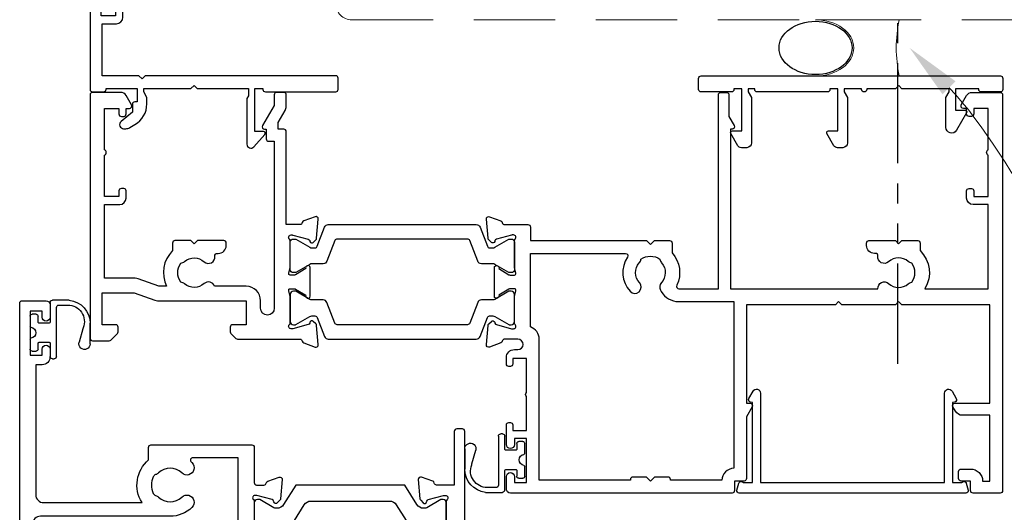
# Model space of a CAD drawing. Units: millimetres. Extents: x 0 to 1863, y -1007 to 568.
# Drawn here: x 1268 to 1391, y 192 to 254 of the extents above; entities that cross this region are included whole.
import ezdxf
from ezdxf import colors
from ezdxf.entities.mleader import LeaderData, LeaderLine
from ezdxf.math import Vec2, Vec3

# ---------------------------------------------------------------- set-up
doc = ezdxf.new("R2010")
doc.units = ezdxf.units.MM
doc.header["$MEASUREMENT"] = 0
doc.linetypes.add('DASHED', pattern=[19.049999999999997, 12.7, -6.35])
doc.linetypes.add('PHANTOM2', pattern=[1.25, 0.625, -0.125, 0.125, -0.125, 0.125, -0.125])
for name, color, linetype in [('26370$0$APL Joinery', 2, 'Continuous'), ('27705$0$APL Joinery', 2, 'Continuous'), ('27715$0$APL Joinery', 2, 'Continuous'), ('27725$0$APL Joinery', 2, 'Continuous'), ('28050$0$APL Joinery', 2, 'Continuous'), ('APL Joinery', 2, 'Continuous'), ('APL Notes', 7, 'Continuous')]:
    doc.layers.add(name, color=color, linetype=linetype)
doc.styles.add('General notes', font='arial.ttf', dxfattribs={"height": 3.5})

# ---------------------------------------------------------------- blocks, each defined once
blk = doc.blocks.new('sealant')
at = {"layer": 'APL Joinery', "color": 9, "lineweight": 20}
blk.add_lwpolyline([(-10.45984990004368, -7), (0, -7, -0.1068061593530725), (0, 0), (-10.45984990004368, 0)], format="xyb", dxfattribs=at)
at = {"layer": 'APL Joinery', "color": 9, "lineweight": 20, "extrusion": (0, 0, -1)}
blk.add_ellipse((-10.45984990004368, -3.5), major_axis=(4.773875349063309, 6.177307532319916e-14), ratio=0.7331569729165103, start_param=-1.570796326794887, end_param=1.570796326794906, dxfattribs=at)
at = {"layer": 'APL Joinery', "color": 7, "lineweight": 25}
blk.add_ellipse((-10.45984990004368, -3.500000000000199), major_axis=(-4.563137715513591, 3.552713678800501e-14), ratio=0.7286652753643074, dxfattribs=at)
blk = doc.blocks.new('27725')
at = {"layer": '27725$0$APL Joinery', "ltscale": 0.2}
blk.add_lwpolyline([(-16.52535243619452, 2.156891169187556, 1), (-17.50451651732539, 3.293217575749704, -0.3759457950179356), (-19.51373930141956, 3.309203321910072, 0.1991497413571921), (-20.02044749308363, 3.485030930179246, -0.2901572235422563), (-20.02044749308363, 5.411934581304276, 0.1991497413574971), (-19.51373930142319, 5.587762189575269, -0.3759457950184088), (-17.50451651732539, 5.603747935742913, 1), (-16.52535243619815, 6.740074342299604, 0.3225105723115462), (-20.04661654116018, 7.048213948382081, -0.5817160700874892), (-20.49999999981112, 7.306038529480329), (-20.49999999980384, 7.648482755742489, 0.4142135623768238), (-20.79999999980675, 7.948482755741761), (-21.69999999980093, 7.948482755741761, 0.4142135623729616), (-21.99999999980384, 7.648482755742489), (-21.99999999980384, -1.051517244258239, 0.414213562373095), (-20.99999999980384, -2.051517244258239), (-0.2999999999049763, -2.051517244260058, 0.4142135623676339), (-3.929301328753354e-12, -1.751517244258967), (-3.929301328753354e-12, -0.3515172442575114, 0.4142135624174486), (-0.299999999959546, -0.05151724425642001), (-0.4000000001472657, -0.05151724425460102), (-0.4000000001472657, 3.848482755655905), (1.250000000047002, 3.848482755655905), (1.25000000005064, 3.548482755713021, 0.414213562373095), (1.550000000046275, 3.248482755713749), (2.524286761039257, 3.248482755713749), (3.716977778428991, 1.827088950884981, 0.7002075382095326), (4.59999999998734, 2.148482755727937), (4.59999999998734, 2.414508159513471, 0.1316524975874788), (4.466025403773237, 2.914508159513471), (4.100000000027357, 3.548482755658451, 0.2679491924310637), (1.50192378867694, 5.048482755656632), (0.6928203232234225, 5.048482755656632), (1.961595330612909e-10, 4.648482755656996), (-0.4000000001472657, 4.648482755656996), (-0.4000000001472657, 10.54848275569847), (-0.8000000001487209, 10.94848275571448), (-0.4000000001472657, 11.34848275571593), (-0.4000000001472657, 17.74848275571556), (0.5000000001925216, 17.74848275571556), (0.846410161706153, 17.54848275571484), (6.534628545195737, 17.54848275573121, 0.6890159648340966), (6.86744013583273, 18.42162675626704), (5.33309333174082, 19.79012899596554, 0.647734877512625), (4.95000000004773, 19.61848275572), (4.95000000004773, 18.54848275571484), (-0.4000000001472657, 18.54848275571484), (-0.4000000001472657, 19.54848275571484), (-0.2999999998067508, 19.54848275571484, 0.414213562373095), (1.961595330612909e-10, 19.84848275571411), (1.961595330612909e-10, 28.64848275571521, 0.414213562373095), (-0.2999999998067508, 28.94848275571448), (-1.699999999808206, 28.9484827557163, 0.4142135623734962), (-1.99999999980384, 28.64848275571521), (-1.99999999980384, 4.848482755743216), (-1.599999999802385, 4.448482755741761), (-1.99999999980384, 4.048482755725754), (-1.99999999980384, -0.551517244258239), (-8.49999999980384, -0.551517244258239), (-8.49999999980384, 1.248482755741033, 0.414213562373095), (-9.29999999980675, 2.048482755743944), (-10.19999999980093, 2.048482755743944, 0.4142135623732277), (-10.49999999978929, 1.748482755741033), (-10.49999999980384, 1.448482755741761, 0.4142135623693658), (-10.19999999980093, 1.148482755735213), (-9.49999999980384, 1.148482755742489), (-9.49999999980384, -0.6515172442567838), (-14.65358983828657, -0.6515172442567838, 0.5773502691887187), (-15.34641016131747, -0.6515172442567838), (-20.49999999980384, -0.6515172442567838), (-20.49999802299164, 1.590917962504218, -0.5817193191111658), (-20.04661492587213, 1.848746092381671, 0.0960677321712563), (-18.96274037477298, 1.459085434314229, 0.6712245037756713), (-18.03725962483106, 1.459085434314229, 0.1403274145951409)], format="xyb", close=True, dxfattribs=at)
blk = doc.blocks.new('9210121c')
at = {"layer": 'APL Joinery', "color": 252, "linetype": 'Continuous'}
for p, q in [((-2.299999999995627, -1.249999999999716), (-2.299999999995627, -0.7499999999997726)), ((-2.049999999995627, -0.4999999999997158), (-0.8154753215074281, -0.4999999999997158)), ((0.8154753215147181, -0.4999999999997158), (2.050000000002917, -0.4999999999997158)), ((2.300000000002917, -0.7499999999997158), (2.300000000002917, -1.249999999999659)), ((-1.324999999997083, -1.499999999999716), (-2.049999999995627, -1.499999999999716)), ((-1.199999999997083, -2.150000000000261), (-1.199999999997054, -1.624999999999716)), ((-1.199999999997083, -2.874999999999943), (-1.199999999997083, -2.150000000000261)), ((1.200000000004373, -1.624999999999716), (1.200000000004373, -2.150000000000261)), ((1.200000000004373, -2.150000000000261), (1.200000000004344, -2.874999999999716)), ((2.050000000002917, -1.499999999999716), (1.325000000004373, -1.499999999999744)), ((-4.050000000002832, -5.400000000000261), (-4.050000000002903, -3.30005981167937)), ((-3.750000000007269, -3.000000000004263), (-3.700000000007357, -3.000000000501473)), ((-3.700000000007357, -3.000000000501473), (-1.324999999996798, -2.999999999999929)), ((1.325000000004373, -2.999999999999716), (2.94999999998982, -2.999999999999716)), ((3.249999999992745, -3.299999999999898), (3.249999999992731, -3.499999999997669)), ((-3.450000000004358, -4.099999999999739), (-3.450000000004337, -5.200000000005218)), ((2.949999999989821, -3.799999999999727), (-3.150000000004304, -3.799999999999699)), ((-0.6182902731613811, -7.136554255029996), (-0.4934816116803469, -7.101565221025401)), ((-0.4934816116803469, -7.101565221025401), (1.195768083362945, -6.627998608574584)), ((1.384571995730658, -8.0020136273567), (-1.171448796864861, -8.001464443062826))]:
    blk.add_line(p, q, dxfattribs=at)
for centre, radius, start, end in [((-2.049999999995549, -0.7499999999997939), 0.2500000000000782, 90.00000000001789, 179.9999999999951), ((-0.8154753215096909, -0.6249999999977868), 0.124999999998071, 8.714742017639344, 89.99999999896278), ((1.683056319459361e-12, -0.4999999999996593), 0.6999999999980567, 188.7147420186865, 351.2852579813655), ((0.8154753215146932, -0.6249999999996928), 0.124999999999977, 89.99999999998855, 171.2852579813199), ((2.050000000002868, -0.7499999999997655), 0.2500000000000497, 1.139910797836298e-11, 89.9999999999886), ((-2.049999999995578, -1.249999999999666), 0.2500000000000497, 180.0000000000114, 269.9999999999886), ((-1.324999999997054, -1.624999999999716), 0.125, 0, 90.00000000001303), ((1.325000000004344, -1.624999999999716), 0.1249999999999716, 89.99999999998697, 180), ((2.050000000002839, -1.249999999999638), 0.2500000000000782, 270.0000000000179, 359.9999999999951), ((-3.750000002990339, -3.300000002978628), 0.3000000029743654, 89.99999943027555, 180.011422620398), ((-1.324999999997097, -2.874999999999915), 0.1250000000000142, 270.0000000001368, 359.999999999987), ((1.325000000004344, -2.874999999999716), 0.125, 180, 270.000000000013), ((2.949999999990688, -3.300000000001774), 0.3000000000020577, 3.582576793175932e-10, 90.00000000016566), ((2.949999999989743, -3.499999999996739), 0.3000000000029885, 270.0000000000149, 359.9999999998223), ((-3.150000000004347, -4.09999999999971), 0.3000000000000114, 89.99999999999186, 180.0000000000054), ((-1.168566492210311, -5.104967425612379), 2.896498451541008, 185.8461930257036, 269.9429849792795), ((-1.380926313466131, -5.213113547474827), 2.069115242187356, 179.6368709005849, 291.6281148361276), ((1.384722397088076, -7.30201364351423), 0.7000000000000202, 269.987689481315, 105.6603831759819)]:
    blk.add_arc(centre, radius, start, end, dxfattribs=at)
blk = doc.blocks.new('26370$0$19832')
at = {"layer": '26370$0$APL Joinery'}
for points in [[(-29.20000000004621, 27.22899385408027, -0.6885002580568933), (-28.99999999996908, 27.75260065178963), (-28.83949574924009, 27.75260065177508, -0.06554346281372755), (-28.76185003571845, 27.74237839966599), (-26.84814400094001, 27.2296024130942, -0.2679491924306078), (-26.67136730564926, 27.05282571779617), (-26.64148145657782, 26.94129021062918, 0.5773502692089411), (-26.22322330470888, 26.82921827660402), (-25.896485807496, 27.15595577382419, 0.1763269807074501), (-25.80975943242629, 27.3419410853553), (-25.60114159056502, 29.72645392896311, 0.5486187866162123), (-26.0026060429791, 30.03450843802648), (-27.40260604298783, 29.52495011005021, 0.265513806337946), (-27.59495634117593, 29.29782148780441, -0.3613975351275367), (-27.88991268233622, 29.05260065177799), (-35.675735931296, 29.05260065177799, 0.1989123673802174), (-35.88786796565364, 28.96473268613272), (-36.51213203435873, 28.34046861742036, 0.1989123673794266), (-36.600000000004, 28.12833658306272), (-36.60000000001128, 27.55260065177799, 0.414213562373095), (-36.30000000000837, 27.25260065177508), (-31.10000000001128, 27.25260065176781), (-31.10000000000036, 24.25260065178236), (-38.80000000000109, 24.25260065177508, 0.4142135623704312), (-39.10000000000036, 23.95260065177945), (-39.10000000000036, 23.25260065178236), (-52.40000000000327, 23.25260065178236), (-52.40000000000327, 27.25260065177508), (-50.89999999999964, 27.25260065177508, 0.4142135623801987), (-50.600000000004, 27.55260065177799), (-50.60000000001128, 28.12833658306272, 0.1989123673768156), (-50.68786796564927, 28.34046861742036), (-51.51213203435873, 29.16473268612981, 0.1989123673796557), (-51.72426406871637, 29.25260065177508), (-53.600000000004, 29.25260065176053, 0.4142135623837503), (-53.89999999999964, 28.95260065177217), (-53.90000000000691, -51.44739934820745, 0.414213562373095), (-53.600000000004, -51.74739934821037), (-50.600000000004, -51.74739934821037, 0.414213562373095), (-50.100000000004, -51.24739934821037), (-50.100000000004, -49.69739934820745, 0.9999999999999999), (-51.100000000004, -49.69739934820745), (-51.100000000004, -50.44739934820745), (-52.600000000004, -50.44739934820745), (-52.600000000004, -44.94739934820745), (-51.100000000004, -44.94739934820745), (-51.100000000004, -45.69739934820745, 0.9999999999999999), (-50.100000000004, -45.69739934820745), (-50.100000000004, -44.74739934821037, 0.4142135623738068), (-51.10000000000764, -43.74739934821037), (-51.90000000258624, -43.7473993482094), (-51.90000000258624, -27.54739934821, -0.414213562373095), (-50.90000000258624, -26.54739934821), (-38.61887766198155, -26.54739934820999, 0.3710354628684047), (-37.80000000000347, -31.89898625008224), (-37.80000000000348, -33.44739934820674, 0.4142135623730811), (-37.50000000000347, -33.74739934820674), (-24.89999999988764, -33.74739934820673, 0.4142135623730916), (-24.59999999988764, -33.44739934820672), (-24.59999999988764, -29.04743462129219, -0.4142480002743332), (-24.30000000196196, -28.74739934821582), (-23.38991268231439, -28.74739934821036, -0.3613975351200009), (-23.09495634115046, -28.99262018422951, 0.2655138063298638), (-22.90260604297328, -29.21974880649714), (-21.50260604296455, -29.72930713445886, 0.5486187866138129), (-21.10114159055411, -29.42125262539548), (-21.30975943240446, -27.03673978178767, 0.1763269807098389), (-21.39648580748144, -26.85075447025656), (-21.72322330469433, -26.52401697304367, 0.5773502691847289), (-22.14148145656691, -26.63608890706155), (-22.17136730564198, -26.74762441422854, -0.2679491924265673), (-22.34814400092546, -26.92440110951929), (-24.2618500357039, -27.43717709609837, -0.06554346281372846), (-24.33949574922553, -27.44739934820745), (-24.49999999995453, -27.44739934822201, -0.6885002580572371), (-24.70000000002437, -26.92379255050537, 0.2134217652442861), (-24.59999999998945, -26.70018575287168), (-24.59999999998945, -23.48550434437993, 0.0632542239307712), (-24.60952624901802, -23.41050434437557), (-24.79364916731538, -22.69739934823656, -0.490314394828763), (-24.59999999998945, -22.44739934823292), (-24.08432619691848, -22.44739934823656, -0.1378721067455796), (-23.9280233073714, -22.49133410905552), (-22.66902809212297, -23.25982807059836, 0.3611145255661737), (-22.56560748768061, -23.56208040447154), (-22.4802524079405, -23.61418136764177, 0.5855240683237362), (-22.09999999998945, -23.40079366833152), (-22.09999999998945, -21.82518525970363, 0.1132370114191652), (-22.19999999992074, -21.38929536549229), (-22.19999999993216, 17.37980844559702, 0.1989123673794262), (-22.49289321874519, 18.08691522678285), (-26.60000000000671, 22.19402200804929), (-26.59999999999672, 23.70599497189914, 0.5855240683269647), (-26.98025240796233, 23.91938267121668), (-27.06560748769516, 23.86728170803917, 0.361114525566177), (-27.16902809213752, 23.56502937416599), (-28.42802330738596, 22.79653541262314, -0.1378721067473904), (-28.58432619693303, 22.75260065180419), (-29.100000000004, 22.75260065181874, -0.4903143948080069), (-29.29364916731538, 23.00260065180419), (-29.10952624903257, 23.71570564795047, 0.06325422393010574), (-29.100000000004, 23.79070564794756), (-29.09999999998945, 27.00538705644658, 0.2134217652473997)], [(-36.5644978343113, -30.25247279935138, 0.1147835068334122), (-36.91364570681767, -30.04167657349172, -0.2021099183140255), (-37.20728537750952, -29.78751873451256, -0.2333262151505211), (-37.20738969752497, -27.70749134133439, -0.2021099183133513), (-36.9137755219614, -27.45330404969718, 0.1147835068328121), (-36.56464879541605, -27.24247280313649, -0.4062616689870906), (-33.63550216569425, -27.24232589708117, 1.000000000000729), (-32.38021830770927, -25.9522629389612, 0.1953638805750641), (-35.10000000000245, -24.84739934820644), (-51.30000000251042, -24.84739934820994, -0.4142135620703153), (-52.30000000251063, -23.84739934924391), (-52.3000000495561, 21.65260065178236), (-39.79574275275853, 21.65260065178236, -0.5018631364238759), (-38.8374279052578, 20.36688636607064, 0.2717817017674814), (-37.8951364092508, 16.53281895949907, 1.000000000000726), (-36.60507345113083, 17.78810281748403, -0.4062616689870885), (-36.60492654507553, 20.71724944720584, 0.1147835068328103), (-36.39409529851483, 21.06637617375119, -0.2021099183133535), (-36.13990800687761, 21.35999034931476, -0.2333262151505226), (-34.05988061369945, 21.3598860292993, -0.2021099183140264), (-33.80572277472029, 21.06624635860747, 0.1147835068334112), (-33.59492654886063, 20.71709848610109, -0.4062616689872671), (-33.59507345491593, 17.78795185637566, 1.000000000000045), (-32.30513641627195, 16.53253860315156, 0.2220591726657539), (-31.22035717003277, 19.65055983556609, -0.4444796942742011), (-30.22557695720526, 20.75260065191928), (-27.83553390598718, 20.75260065187695, -0.1989123673750973), (-27.12842712481688, 20.45970743306179), (-24.09289321874348, 17.42417352698476, -0.1989123673797268), (-23.79999999993197, 16.71706674579991), (-23.79999999992106, -20.44739934823656), (-25.5999999999749, -20.4473993482402, 0.4142135623640379), (-26.5999999999749, -21.44739934820745), (-26.60000000000373, -32.14739934820673), (-32.26627453691609, -32.14739934820673, -0.6845182626176545), (-32.46868349856421, -31.62597077677899, 0.007820669407309666), (-32.37993795136178, -31.54226293194007, 1.000000000000035), (-33.63535120458587, -30.25232589329608, -0.4062616689872667)]]:
    blk.add_lwpolyline(points, format="xyb", close=True, dxfattribs=at)
blk = doc.blocks.new('26370$0$19833')
at = {"layer": '26370$0$APL Joinery'}
blk.add_lwpolyline([(18.59999999992245, 25.71073843177038, -0.585524068333474), (18.9802524078735, 25.92412613108792), (19.06560748759906, 25.87202516791041, -0.3611145255661771), (19.16902809204142, 25.56977283403722), (20.42802330729713, 24.80127887249438, 0.1378721067453194), (20.58432619685148, 24.75734411167542), (21.09999999991517, 24.75734411167542, 0.4903143948302163), (21.29364916723383, 25.00734411167542), (21.10952624895102, 25.72044910782171, -0.06325422393009436), (21.09999999991517, 25.7954491078188), (21.09999999991517, 29.01013051639057, -0.2134217652385124), (21.1999999999501, 29.23373731402427, 0.6885002580535254), (20.99999999988025, 29.75734411173363), (20.83949574915126, 29.75734411171908, 0.06554346281441334), (20.76185003562962, 29.74712185960999), (18.84814400085846, 29.23434587303819, 0.2679491924250387), (18.67136730556043, 29.05756917774016), (18.64148145648899, 28.94603367057317, -0.5773502692089436), (18.22322330462005, 28.83396173654802), (17.89648580739989, 29.16069923376818, -0.176326980707446), (17.80975943233019, 29.3466845452993), (17.60114159047619, 31.73119738890711, -0.548618786617519), (18.00260604289027, 32.03925189797047), (19.402606042899, 31.52969357000876, -0.2655138063317515), (19.59495634107255, 31.30256494774841, 0.3613975351220408), (19.88991268224011, 31.05734411171471), (22.399999999929, 31.05734411173563), (22.399999999929, 42.25734411171999), (20.89999999992172, 42.25734411171999, -0.414213562373095), (20.09999999992245, 43.05734411172017), (20.09999999992245, 44.20734411171981, -0.9999999999999999), (21.09999999992245, 44.20734411171981), (21.09999999992245, 43.45734411171981), (22.59999999992245, 43.45734411171981), (22.59999999992245, 48.95734411171981), (21.09999999992245, 48.95734411171981), (21.09999999992245, 48.20734411171981, -0.9999999999999999), (20.09999999992245, 48.20734411171981), (20.09999999992245, 49.75734411172272, -0.414213562373095), (20.59999999992245, 50.25734411172272), (23.59999999992609, 50.25734411172272, -0.414213562373095), (23.899999999929, 49.95734411171981), (23.89999999992172, -33.44265588825709, -0.4142135623730727), (23.59999999991881, -33.74265588825727), (22.89999999991808, -33.74265588825727, -0.4142135623730984), (22.59999999991881, -33.44265588825709), (22.59999999991881, -26.74265588825818), (20.38991268226194, -26.74265588824454, 0.3613975351007297), (20.09495634109438, -26.98787672428188, -0.2655138063222791), (19.90260604291355, -27.2150053465495), (18.50260604290482, -27.72456367451485, -0.5486187866175198), (18.10114159049074, -27.41650916544785), (18.30975943234474, -25.03199632183276, -0.1763269807060011), (18.39648580741444, -24.84601101030893), (18.7232233046346, -24.51927351308876, -0.5773502691927087), (19.1414814565181, -24.63134544710664), (19.17136730557498, -24.74288095428091, 0.2679491924285401), (19.34814400087301, -24.91965764957166), (21.26185003564418, -25.43243363615073, 0.06554346281609336), (21.33949574916581, -25.44265588825982), (21.4999999998948, -25.44265588827437, 0.6885002580535432), (21.69999999996465, -24.91904909056501, -0.2134217652390641), (21.59999999992973, -24.69544229292404), (21.59999999992973, -21.4807608844323, -0.06325422393000085), (21.60952624896557, -21.40576088442793), (21.79364916723747, -20.69265588828893, 0.490314394818918), (21.59999999992973, -20.4426558882962), (21.08432619686603, -20.44265588828893, 0.137872106741647), (20.92802330731168, -20.48659064910788), (19.66902809205597, -21.25508461065073, -0.3611145255661528), (19.56560748761361, -21.55733694452391), (19.4802524079026, -21.6094379077087, -0.5855240683070231), (19.09999999992245, -21.39605020838388), (19.09999999992245, -19.82044179975964, -0.2614125764254183), (19.57899036808915, -18.96689100248039), (21.72100963175793, -17.65939685977827, 0.2614125764253969), (22.19999999992463, -16.80584606249812), (22.19999999992827, 20.81533298239339, 0.2614125764254417), (21.72100963176156, 21.66888377967354), (19.07899036808552, 23.28157922586053, -0.2614125764261243), (18.59999999991881, 24.13513002314249)], format="xyb", close=True, dxfattribs=at)
blk = doc.blocks.new('26370$0$9100372')
at = {"layer": '26370$0$APL Joinery', "color": 8}
blk.add_lwpolyline([(27.59999999999957, -2.100000000001564), (27.39358983848568, -2.100000000001445, -0.1316524975874481), (27.29358983848564, -2.073205080758325), (25.55076951545799, -1.066987298109297, 0.1316524975873786), (25.30076951545799, -1.000000000001525), (23.88650901760199, -1.000000000001536, -0.3105082534628075), (23.41971880435341, -0.6791839747742268), (22.4267798700598, 1.907510384862205, 0.3105082534628204), (22.1467057421106, 2.099999999998579), (5.853263540159887, 2.099999999998539, 0.3105082534628137), (5.573189412210738, 1.907510384862149), (4.580250477917261, -0.6791839747742053, -0.3105082534628212), (4.11346026466866, -1.000000000001536), (2.699230484541076, -1.00000000000152, 0.1316524975873785), (2.449230484541076, -1.066987298109297), (0.7064101615134035, -2.0732050807583, -0.131652497587463), (0.6064101615133808, -2.100000000001445), (0.4000000000004603, -2.100000000001558, -0.4142135623716298), (-4.689582056016661e-13, -1.699999999998625), (-4.405364961712621e-13, 1.699999999998624, -0.4142135623715966), (0.400000000001441, 2.099999999998459), (0.6064101615132671, 2.099999999998489, -0.1316524975874344), (0.7064101615132898, 2.073205080755485), (2.449230484540962, 1.066987298106302, 0.1316524975873727), (2.699230484540962, 0.9999999999984643), (3.090612326330458, 0.9999999999984768, 0.3105082534628139), (3.370686454279607, 1.19248961513486), (4.286852581566109, 3.579183974771291, -0.3105082534628137), (4.753642794814695, 3.899999999998517), (23.24631822363766, 3.899999999998641, -0.3105082534628203), (23.7131084368862, 3.57918397477131), (24.62927456417269, 1.192489615134831, 0.3105082534628368), (24.90934869212185, 0.9999999999984537), (25.3007695154581, 0.9999999999984643, 0.1316524975873727), (25.5507695154581, 1.066987298106303), (27.29358983848577, 2.073205080755485, -0.1316524975874183), (27.39358983848579, 2.099999999998478), (27.59999999999762, 2.099999999998459, -0.4142135623715966), (27.9999999999995, 1.699999999996577), (27.99999999999947, -1.699999999997602, -0.4142135623716307)], format="xyb", close=True, dxfattribs=at)
blk = doc.blocks.new('26370$0$9100375')
at = {"layer": '26370$0$APL Joinery', "color": 8}
blk.add_lwpolyline([(21.16934500103264, -0.7545542995833256, 0.2586175843558873), (20.32129690487619, -1.22463503535011), (18.80291482904297, -3.654554299582959), (5.197085171162058, -3.654554299583727), (3.678703095328444, -1.224635035350577, 0.2586175843558891), (2.830654999171998, -0.7545542995838486), (2.700000000102079, -0.7545542995838627, 0.1316524975873984), (2.450000000102051, -0.8215415976916598), (0.6839745963176256, -1.841156839962441, -0.1316524975873982), (0.6339745963176195, -1.854554299584004), (0.400000000102352, -1.854554299583985, -0.4142135623730948), (1.022613937973205e-10, -1.454554299584016), (1.019208051289411e-10, 1.945445700415984, -0.414213562373095), (0.4000000001021023, 2.345445700416011), (0.6339745963174442, 2.345445700416018, -0.1316524975873928), (0.6839745963174378, 2.332048240794471), (2.450000000101909, 1.312432998523913, 0.131652497587393), (2.700000000101881, 1.245445700416151), (4.175108782749874, 1.24544570041625, -0.2586175843558914), (5.023156878906327, 0.7753649646495009), (6.247799910036065, -1.184473563816871, 0.2586175843558914), (7.095848006192568, -1.654554299583627), (16.90415199401212, -1.654554299583344, 0.2586175843558906), (17.75220009016857, -1.184473563816545), (18.97684312129821, 0.7753649646498724, -0.2586175843558973), (19.82489121745465, 1.24544570041669), (21.30000000010261, 1.245445700416675, 0.1316524975873948), (21.55000000010261, 1.312432998524451), (23.31602540388714, 2.332048240795108, -0.1316524975873888), (23.36602540388714, 2.345445700416655), (23.60000000010234, 2.345445700416662, -0.414213562373095), (24.00000000010255, 1.945445700416664), (24.00000000010243, -1.454554299583342, -0.414213562373095), (23.60000000010234, -1.854554299583334), (23.36602540388691, -1.85455429958334, -0.1316524975873959), (23.3160254038869, -1.84115683996179), (21.55000000010256, -0.8215415976911202, 0.1316524975873964), (21.30000000010256, -0.7545542995833392)], format="xyb", close=True, dxfattribs=at)
blk = doc.blocks.new('26370')
at = {"layer": '26370$0$APL Joinery'}
for name, p in [('26370$0$19833', (-31.59997700415632, 29.79265687219657)), ('26370$0$19832', (-9.399977004229868, 31.79740033214421)), ('26370$0$9100372', (-38.49997700422659, 56.95000098392367)), ('26370$0$9100375', (-33.99997700421932, 6.704555283518403))]:
    blk.add_blockref(name, p, dxfattribs=at)
blk = doc.blocks.new('27705')
at = {"layer": '27705$0$APL Joinery'}
blk.add_lwpolyline([(-3.249999999994415, 0.2000000000021025), (-3.249999999994419, -10.96243556529785, 0.767326987982252), (-2.316987298100127, -11.21243556529426), (-1.790192378867022, -10.2999999999959, 0.4931454260308728), (-1.972354286476101, -9.860222252110493), (-2.249999999994419, -9.785827307394001), (-2.249999999994408, 0.2000000000033815), (-1.087564434699885, 0.2000000000014843, 0.6681786379168252), (-0.5379790656788543, 0.2723542864725061), (-0.3102222521135758, 1.122354286468099, 0.4931454260322429), (-0.6000000000031491, 1.500000000004103), (-28.89999999997114, 1.500000000001378, 0.4931454260322461), (-29.1897777478607, 1.122354286468106), (-28.96202093429542, 0.2723542864725097, 0.6681785580154034), (-28.41243559841791, 0.1999999425952446), (-27.24999999997986, 0.2000000146679568), (-27.24999999997987, -9.785827307393996), (-27.5276457134982, -9.860222252110484, 0.4931454260308559), (-27.70980762110726, -10.29999999999589), (-27.18301270187417, -11.21243556529426, 0.7673269879822534), (-26.24999999997987, -10.96243556529785), (-26.24999999997987, 0.200000000002106)], format="xyb", close=True, dxfattribs=at)
blk = doc.blocks.new('28050$0$35104')
at = {"layer": '28050$0$APL Joinery', "ltscale": 0.2}
blk.add_lwpolyline([(1.697393957014356, 4.126903757873151), (3.097393957023087, 4.636462085831226, -0.5486187866141792), (3.498858409440796, 4.328407576767859), (3.290240567579531, 1.94389473316005, -0.1763269807074489), (3.203514192509829, 1.757909421628938), (2.876776695293302, 1.431171924412411, -0.5773502691832256), (2.458518543417082, 1.543243858433925), (2.428632694352928, 1.654779365600916, 0.2679491924305529), (2.251855999054897, 1.831556060898947), (0.3381499642837298, 2.344332047470743, 0.06554346281571609), (0.2605042507620965, 2.354554299583469), (0.1000000000294676, 2.354554299601659, 0.6885002580491887), (-0.1000000000396994, 1.830947501885021, -0.2134217652419302), (1.818989403545856e-12, 1.60734070424769), (-1.818989403545856e-12, -1.60734070424769, -0.0632542239300937), (-0.009526249037662637, -1.68234070424478), (-0.1936491673131968, -2.395445700383789, 0.4903143948243859), (-1.818989403545856e-12, -2.645445700383789), (0.5156738030691486, -2.645445700383789, 0.1378721067465423), (0.6719766926162265, -2.60151093956847), (1.930971907868297, -1.833016978029264, -0.3611145255661793), (2.034392512310433, -1.530764644156079), (2.119747592036219, -1.478663680971295, -0.5855240683147239), (2.499999999987264, -1.692051380288831), (2.499999999990905, -5.298840020632269, -0.5855240683152731), (2.119747592036447, -5.512227719951625), (2.03439251231066, -5.460126756765021, -0.3611145255661792), (1.930971907868525, -5.157874422891837), (0.6719766926162265, -4.38938046135263, 0.1378721067461182), (0.5156738030691486, -4.345445700535493), (-1.818989403545856e-12, -4.345445700537311, 0.4903143948243859), (-0.1936491673131968, -4.595445700537311), (-0.009526249037662637, -5.308550696676321, -0.06325422393009382), (-1.818989403545856e-12, -5.38355069667341), (1.818989403545856e-12, -8.59823210516879, -0.2134217652419297), (-0.1000000000403816, -8.821838902806121, 0.6885002580482182), (0.1000000000294676, -9.345445700524579), (0.2605042507620965, -9.34544570050457, 0.06554346281571603), (0.3381499642837298, -9.335223448391844), (2.251855999054897, -8.822447461820047, 0.2679491924305531), (2.428632694352928, -8.645670766522016), (2.458518543420723, -8.534135259355025, -0.5773502691807455), (2.876776695293302, -8.42206332533351), (3.203514192509829, -8.748800822550038, -0.1763269807074489), (3.290240567579531, -8.93478613408115), (3.498858409438981, -11.31929897768896, -0.5486187866145184), (3.097393957022859, -11.62735348675051), (1.697393957014356, -11.11779515879425, -0.2655138063253746), (1.505043658840805, -10.89066653653026, 0.3613975351184294), (1.210087317673242, -10.64544570046928), (-0.500000000009095, -10.64544570047292), (-0.5000000000088924, -22.24544570045472, -0.414213562370433), (-0.8000000000061647, -22.54544570045473), (-1.500000000008825, -22.54544570046109), (-1.500000000008832, -23.38993207334198), (-0.6339745962242809, -24.88993207334301, -0.1316524975873293), (-0.5000000000088392, -25.38993207334278), (-0.5000000000088107, -26.84544570047485, -0.4142135623731005), (-0.8000000000088114, -27.14544570047486), (-1.700000000008774, -27.14544570047486, -0.4142135623730941), (-2.000000000008779, -26.84544570047486), (-2.000000000008793, -25.52390666955838), (-3.459807621143455, -22.99544570047546, -0.5773502691899681), (-3.200000000008828, -22.54544570047474), (-3.000000000008828, -22.54544570047474), (-3.000000000008828, -21.34544570047201, -0.4142135623704304), (-2.700000000011556, -21.04544570047201), (-2.00000000000885, -21.04544570046564), (-2.000000000009095, -0.1954457004503638, 0.9999999999999999), (-3.700000000009823, -0.1954457004503638), (-3.700000000009823, -1.14544570044885, -0.4142135623729834), (-5.500000000009134, -2.945445700448854), (-9.454173425321642, -2.945445700450364, -0.5416346914889479), (-10.75184840738257, -3.279935685171949, 0.3804921683428596), (-13.21118936799757, -3.247046503198362, -0.1432248589111243), (-13.67059425863408, -3.457331723153402, 0.3193344650631355), (-13.67059425863931, -5.833559677748781, -0.1432248589136588), (-13.21118936799576, -6.043844897696545, 0.380492168343024), (-10.75184840738257, -6.010955715722957, -0.6998897444255939), (-9.418991596909109, -6.706173200273042, 0.4532102552296363), (-9.121573253945826, -7.045445700443452), (-9.000000000009095, -7.04544570044709, -0.414213562373095), (-8.000000000009095, -8.04544570044709), (-8.000000000009095, -8.345445700446362, -0.4142135623766467), (-8.300000000008367, -8.645445700449272), (-11.60000000000855, -8.645445700447453), (-12.00000000000841, -8.245445700447817), (-12.4000000000085, -8.645445700447453), (-14.40000000000873, -8.645445700447453, -0.4142135623730949), (-14.70000000000618, -8.345445700446362), (-14.700000000008, -7.389985734780566, -0.3233384866032109), (-15.45434508969606, -2.945445700053824), (-16.43513401528617, -2.945445700452183), (-19.01691827211107, -3.885138321238628, -0.08748866352631657), (-19.35893841543839, -3.945445700452183), (-23.20000000000255, -3.945445700452183), (-23.20000000000673, -13.14544570047474), (-21.29999999998927, -13.14544570047474, -0.414213562373095), (-20.49999999998636, -13.94544570047765), (-20.49999999998636, -14.84544570047183, -0.4142135623720303), (-20.79999999998927, -15.14544570046201), (-21.09999999998854, -15.14544570047474, -0.4142135623667026), (-21.39999999999873, -14.8454457004711), (-21.39999999998781, -14.14544570047474), (-23.1999999999889, -14.14544570047474), (-23.1999999999889, -19.29903553896474, -0.5773502691885863), (-23.19999999999181, -19.99185586198641), (-23.1999999999889, -25.14544570047474), (-21.39999999998781, -25.14544570047474), (-21.39999999999509, -24.44544570047765, -0.4142135623667016), (-21.09999999998854, -24.14544570047838), (-20.79999999998927, -24.14544570048929, -0.4142135623720293), (-20.49999999998818, -24.44544570047838), (-20.49999999998636, -25.14544570047474), (-20.10000000000746, -25.14544570047474, -0.5773502691875226), (-19.84019237887143, -25.59544570047912), (-20.50414518844063, -26.74544570048056, -0.2679491924310912), (-21.19696551146899, -27.14544570047486), (-24.6999999999889, -27.14544570047474, -0.4142135623746938), (-25.00000000000728, -26.8454457004711), (-25.00000000000909, 3.554554299547817, -0.4142135623659916), (-24.70000000000982, 3.85455429954709), (-22.62426406872146, 3.85455429954709, -0.1989123673794856), (-22.41213203436382, 3.766686333901816), (-21.58786796565437, 2.942422265192363, -0.1989123673797971), (-21.50000000000955, 2.730290230834726), (-21.50000000000909, 2.154554299546362, -0.4142135623659916), (-21.80000000000837, 1.85455429954709), (-23.50000000000909, 1.85455429954709), (-23.50000000000546, -2.14544570045291), (-19.50000000000546, -2.14544570045291), (-16.91821574318601, -1.205753079668284, -0.08748866352628866), (-16.57619559985687, -1.145445700451091), (-5.500000000009095, -1.145445700449272), (-5.500000000009095, 1.85455429954709), (-7.200000000009823, 1.85455429954709, -0.4142135623659915), (-7.500000000009095, 2.154554299546362), (-7.500000000009095, 2.730290230838364, -0.1989123673785951), (-7.412132034363822, 2.942422265192363), (-6.787867965651458, 3.566686333904727, -0.1989123673776214), (-6.575735931297459, 3.65455429955), (1.210087317673242, 3.65455429955, 0.3613975351169177), (1.505043658840577, 3.899775135609161, -0.2655138063253747)], format="xyb", close=True, dxfattribs=at)
blk = doc.blocks.new('28050$0$35305')
at = {"layer": '28050$0$APL Joinery'}
blk.add_lwpolyline([(20.29466492021947, -3.07455962449194, -0.5514130530928694), (20.56545929722415, -2.645445700445634), (25.50000000005912, -2.645445700445634), (25.50000000005912, -26.8454457003802, 0.4142135623722072), (25.8000000000593, -27.14544570038129), (26.50000000004457, -27.14544570038038, 0.4142135623726512), (26.80000000004293, -26.8454457003802), (26.80000000004384, -24.13826602340532), (27.45980762118143, -22.99544570038097, 0.5773502691902763), (27.20000000004438, -22.54544570038024), (27.00000000004457, -22.54544570038024), (27.00000000004457, -2.645445700441996), (45.41331804870879, -2.645445700378332, 0.6718570731478845), (46.75184840737074, -3.279935685113742, -0.380492168342895), (49.21118936798484, -3.247046503138336, 0.1432248589102947), (49.67059425862135, -3.457331723093375, -0.3193344650629937), (49.67059425862681, -5.833559677688754, 0.1432248589132872), (49.21118936798302, -6.043844897636745, -0.3804921683429777), (46.75184840736983, -6.010955715663158, 0.699889744425778), (45.41899159689547, -6.706173200213016, -0.4532102552283441), (45.12157325393309, -7.045445700385244), (44.99999999999636, -7.045445700387063, 0.414213562373095), (43.99999999999636, -8.045445700387063), (43.99999999999636, -8.345445700386335, 0.4142135623766467), (44.29999999999563, -8.645445700389246), (47.59999999999582, -8.645445700387427), (47.99999999999636, -8.24544570038779), (48.399999999996, -8.645445700387427), (50.399999999996, -8.645445700385608, 0.4142135623713193), (50.69999999999345, -8.345445700386335), (50.69999999999709, -7.38998573472054, 0.3480710967665862), (51.28975682990767, -2.645445700378332), (59.20000000000437, -2.645445700378332), (59.20000000000437, -13.14544570038015), (57.30000000000473, -13.14544570038015, 0.414213562373095), (56.50000000000182, -13.94544570038306), (56.50000000000182, -14.84544570037724, 0.4142135623717631), (56.80000000000473, -15.14544570036787), (57.100000000004, -15.14544570038015, 0.4142135623666573), (57.40000000001419, -14.84544570037656), (57.40000000000327, -14.14544570038015), (59.20000000000437, -14.14544570038015), (59.20000000000437, -19.29903553887016, 0.5773502691887124), (59.200000000008, -19.99185586189174), (59.20000000000437, -25.14544570038015), (57.40000000000327, -25.14544570038015), (57.40000000001055, -24.44544570038306, 0.4142135623664354), (57.100000000004, -24.14544570038333), (56.80000000000473, -24.1454457003947, 0.4142135623719851), (56.50000000000364, -24.44544570038374), (56.50000000000182, -25.14544570038015), (56.1000000000231, -25.14544570038015, 0.5773502691875549), (55.84019237888697, -25.59544570038452), (56.50414518845628, -26.74544570038597, 0.2679491924309721), (57.19696551148445, -27.14544570038083), (60.70000000000437, -27.14544570038015, 0.4142135623750929), (61.00000000002365, -26.84544570037656), (61.00000000000364, 22.55455429961694, 0.414213562373095), (60.70000000000073, 22.85455429961985), (57.29999999999018, 22.85455429961985, 0.414213562373095), (56.99999999999091, 22.55455429962058), (56.99999999999091, 21.35455429961985), (55.79999999999018, 21.35455429961985, 0.414213562373095), (55.50000000000546, 21.05455429962058), (55.50000000000182, 20.15455429961912, 0.4142135623744268), (55.80000000000291, 19.8545542996203), (56.99999999999091, 19.85455429961985, 0.414213562373184), (58.49999999999091, 21.35455429961985), (59.40000000000327, 21.35455429961985), (59.40000000000691, 13.15455429955546), (55.97376043069744, 13.15455429956273, 0.2679491924327155), (55.1077350269079, 12.65455429956069), (54.79019237885768, 12.10455429956528, 0.5773502691870793), (55.04999999999382, 11.65455429956796), (59.40000000000691, 11.65455429955364), (59.4000000000151, -0.6454457003892458), (48.399999999996, -0.6454457003892458), (47.99999999999636, -1.045445700388882), (47.59999999999582, -0.6454457003892458), (40.90000000005197, -0.6454457003896792), (40.50000000004729, -1.045445700393884), (40.1000000000422, -0.6454457003892458), (28.99999999999818, -0.6454457003892458), (28.99999999999818, 11.65455429959184), (29.44999999999891, 11.65455429959184, 0.5773502691903565), (29.7098076211323, 12.10455429959233), (28.99999999999818, 13.33397716299987), (28.99999999999818, 21.05455429962058, 0.414213562373095), (28.69999999999891, 21.35455429961985), (27.49999999999818, 21.35455429961985), (27.49999999999818, 22.55455429962058, 0.414213562373095), (27.19999999999891, 22.85455429961985), (-0.5, 22.85455429961985, 0.414213562373095), (-1, 22.35455429961985), (-1, 20.80455429962058, 0.9999999999999999), (0, 20.80455429962058), (0, 21.55455429962058), (1.5, 21.55455429962058), (1.5, 16.05455429962058), (0, 16.05455429962058), (0, 16.80455429962058, 0.9999999999999999), (-1, 16.80455429962058), (-1, 14.35455429963986, 0.4142135623624395), (-0.6999999999898137, 14.05455429962058), (-0.4999999999854481, 14.05455429962058, 0.4142135623662135), (-0.1999999999898137, 14.35455429960916), (-0.1999999999898137, 15.05455429962058), (1.5, 15.05455429962058), (1.5, 10.81912943400675, 0.3779644806395256), (1.5, 10.2899791652344), (1.5, 6.054554299620577), (-0.1999999999898137, 6.054554299620577), (-0.1999999999898137, 6.754554299617666, 0.414213562373095), (-0.4999999999854481, 7.054554299620577), (-0.6999999999898137, 7.054554299606025, 0.4142135623517842), (-1, 6.754554299617666), (-1, 5.954554299629308, 0.414213562373095), (0, 4.954554299629308), (0.4499999999861757, 4.954554299629308, -0.9999999999993004), (0.4499999999834472, 3.654554299576375), (-1.210087317675061, 3.654554299582742, -0.3613975351200745), (-1.505043658842624, 3.899775135609161, 0.2655138063296536), (-1.697393957016175, 4.126903757873151), (-3.097393957024906, 4.636462085831226, 0.5486187866149719), (-3.498858409438071, 4.328407576767859), (-3.290240567583169, 1.943894733156412, 0.1763269807066112), (-3.203514192509829, 1.757909421628938), (-2.876776695293302, 1.43117192441423, 0.5773502691955079), (-2.458518543427083, 1.543243858433698), (-2.428632694354746, 1.654779365600916, -0.2679491924362504), (-2.251855999058535, 1.831556060899178), (-0.3381499642855488, 2.344332047470743, -0.06554346281530907), (-0.2605042507639155, 2.354554299583469), (-0.1000000000331056, 2.354554299598021, -0.6885002580548445), (0.1000000000385626, 1.830947501881383, 0.2134217652402116), (0, 1.60734070424769), (0, -1.60734070424769, 0.06325422393102421), (0.009526249034024659, -1.682340704248418), (0.1936491673113778, -2.395445700387427, -0.4903143948303077), (0, -2.645445700387654), (-0.5156738030709676, -2.645445700387427, -0.1378721067453234), (-0.6719766926216835, -2.601510939572108), (-1.930971907870116, -1.833016978029264, 0.3611145255633787), (-2.034392512312479, -1.530764644155852), (-2.119747592039857, -1.478663680973114, 0.5855240683325491), (-2.499999999998188, -1.692051380288831), (-2.499999999998181, -5.29884002048675, 0.5855240683302383), (-2.119747592039857, -5.512227719804056), (-2.034392512312479, -5.460126756619502, 0.3611145255639502), (-1.930971907871026, -5.157874422746318), (-0.6719766926216835, -4.389380461203473, -0.1378721067461293), (-0.5156738030709676, -4.345445700387927), (0, -4.345445700388154, -0.4903143948299279), (0.1936491673095588, -4.595445700388154), (0.009526249034024659, -5.308550696527163, 0.06325422393102399), (0, -5.383550696527891), (0, -8.598232105023271, 0.2134217652387657), (0.1000000000385626, -8.821838902656964, -0.6885002580414558), (-0.1000000000331056, -9.345445700373602), (-0.2605042507639155, -9.345445700357232, -0.06554346281512241), (-0.3381499642855488, -9.335223448246325), (-2.251855999058535, -8.822447461669071, -0.2679491924383469), (-2.428632694356565, -8.645670766376497), (-2.458518543424361, -8.534135259207687, 0.5773502692001894), (-2.87677669529694, -8.422063325187764), (-3.203514192509829, -8.748800822404519, 0.1763269807066112), (-3.290240567583169, -8.934786133931993), (-3.498858409438981, -11.31929897754344, 0.5486187866145554), (-3.097393957024906, -11.62735348660749), (-1.697393957016175, -11.11779515864691, 0.2655138063296758), (-1.505043658842624, -10.89066653638474, -0.3613975351200733), (-1.210087317675061, -10.64544570035855), (1.700000000000728, -10.64544570036196, 0.414213562373095), (2, -10.34544570036269), (2.000000000001819, -8.645445700366736), (16.49999999999091, -8.645445700387427), (16.99999999999818, -8.145445700316486), (17.50000000006912, -8.645445700387427), (19.39999999999054, -8.645445700387427, 0.4142135623733172), (19.69999999998981, -8.345445700388154), (19.69999999999072, -7.101560518556653, 0.3046984014991556)], format="xyb", close=True, dxfattribs=at)
blk.add_lwpolyline([(19.20001020753352, 20.85455429954027), (17.49999999996544, 20.8545542995048), (16.99999999999818, 21.35455429947388), (16.5000000000291, 20.85455429944295), (14.80000000001746, 20.85455429936655, -0.4142135623916308), (14.49999999999818, 21.15455429936583), (14.49999999999818, 21.25455429961949), (3.100000000000364, 21.25455429961949), (3.100000000000364, 3.654554299571828, -0.3239071714293636), (2, 2.134685884215287), (2.000000000000909, -7.045445700387063), (13.89315272341992, -7.045445700387063, 0.6011920296009222), (14.1417005055464, -6.577445700388125, -0.3466956454479317), (14.45350834988858, -2.317811649274518, -0.9999999999992361), (15.63448998472268, -3.397294107760899, 0.3804921683431464), (15.60160080274909, -5.856635068375908, -0.1432248589132687), (15.81188602269685, -6.316039959017871, 0.3193344650631354), (18.18811397729223, -6.316039959012414, -0.1432248589108102), (18.39839919724727, -5.856635068375908, 0.3804921683429536), (18.36551001527368, -3.397294107762718, -0.3269906178581349), (18.26318050966438, -2.457552878519209), (18.35677313256383, -2.295445700443679, -0.267949192430908), (20.52183664202403, -1.045445700445498), (27.39999999999782, -1.045445700445498), (27.39999999999782, 19.75768235735268, -0.3780348482399717), (25.90312805773101, 21.25455429961949), (19.49999999999818, 21.25455429961949), (19.49999999999818, 21.15455429936583, -0.4142135623916312), (19.1999999999789, 20.85455429936655)], format="xyb", dxfattribs=at)
blk = doc.blocks.new('28050$0$9100372')
at = {"layer": '28050$0$APL Joinery', "color": 8}
blk.add_lwpolyline([(27.59999999999957, -2.100000000001564), (27.39358983848568, -2.100000000001445, -0.1316524975874481), (27.29358983848564, -2.073205080758325), (25.55076951545799, -1.066987298109297, 0.1316524975873786), (25.30076951545799, -1.000000000001525), (23.88650901760199, -1.000000000001536, -0.3105082534628075), (23.41971880435341, -0.6791839747742268), (22.4267798700598, 1.907510384862205, 0.3105082534628204), (22.1467057421106, 2.099999999998579), (5.853263540159887, 2.099999999998539, 0.3105082534628137), (5.573189412210738, 1.907510384862149), (4.580250477917261, -0.6791839747742053, -0.3105082534628212), (4.11346026466866, -1.000000000001536), (2.699230484541076, -1.00000000000152, 0.1316524975873785), (2.449230484541076, -1.066987298109297), (0.7064101615134035, -2.0732050807583, -0.131652497587463), (0.6064101615133808, -2.100000000001445), (0.4000000000004603, -2.100000000001558, -0.4142135623716298), (-4.689582056016661e-13, -1.699999999998625), (-4.405364961712621e-13, 1.699999999998624, -0.4142135623715966), (0.400000000001441, 2.099999999998459), (0.6064101615132671, 2.099999999998489, -0.1316524975874344), (0.7064101615132898, 2.073205080755485), (2.449230484540962, 1.066987298106302, 0.1316524975873727), (2.699230484540962, 0.9999999999984643), (3.090612326330458, 0.9999999999984768, 0.3105082534628139), (3.370686454279607, 1.19248961513486), (4.286852581566109, 3.579183974771291, -0.3105082534628137), (4.753642794814695, 3.899999999998517), (23.24631822363766, 3.899999999998641, -0.3105082534628203), (23.7131084368862, 3.57918397477131), (24.62927456417269, 1.192489615134831, 0.3105082534628368), (24.90934869212185, 0.9999999999984537), (25.3007695154581, 0.9999999999984643, 0.1316524975873727), (25.5507695154581, 1.066987298106303), (27.29358983848577, 2.073205080755485, -0.1316524975874183), (27.39358983848579, 2.099999999998478), (27.59999999999762, 2.099999999998459, -0.4142135623715966), (27.9999999999995, 1.699999999996577), (27.99999999999947, -1.699999999997602, -0.4142135623716307)], format="xyb", close=True, dxfattribs=at)
blk = doc.blocks.new('28050')
at = {"layer": '28050$0$APL Joinery'}
for name, p in [('28050$0$35305', (-61.50000000002365, 27.14544570038043)), ('28050$0$35104', (-89.50000000002387, 27.14544570038015)), ('28050$0$9100372', (-89.50000000002387, 26.89999999993157))]:
    blk.add_blockref(name, p, dxfattribs=at)
at = {"layer": '28050$0$APL Joinery', "xscale": -1, "rotation": 180}
blk.add_blockref('28050$0$9100372', (-89.50000000002387, 20.39999999990763), dxfattribs=at)
blk = doc.blocks.new('27715')
at = {"layer": '27715$0$APL Joinery'}
blk.add_lwpolyline([(5.793782217268725, -4.782524848690443, 0.7673269879765909), (7.099999999916716, -4.432524848690081), (7.099999999916717, -0.6928203232258241), (6.699999999916717, -1.982698449864984e-10), (6.699999999916717, 0.4000000001415174), (12.59999999995855, 0.4000000001415138), (12.99999999997456, 0.800000000142969), (13.39999999997602, 0.4000000001415138), (16.99999999997456, 0.4000000001421924), (16.99999999997456, 0.2999999998017273, 0.4142135623730979), (17.29999999997456, -1.982698449864984e-10), (17.34999999999034, -1.982733977001772e-10, 0.4142135623730976), (17.64999999999035, 0.2999999998017273), (17.64999999999034, 0.4000000001423167), (19.79999999997669, 0.4000000001427217), (19.7999999999767, -1.97065475049385e-10), (19.39999999997669, -0.6928203232246268), (19.39999999999034, -6.350000000055292, 0.4142135623723874), (19.99999999999034, -6.950000000053844), (20.66726098582083, -6.950000000053844, 0.2679491924307091), (21.10027368771219, -6.700000000053844), (21.96918584284665, -5.195000000054646, 0.5773502691973049), (21.76999999998023, -4.85000000005348), (20.59999999997524, -4.85000000005348), (20.59999999997524, 0.4000000001415138), (21.59999999997524, 0.4000000001415138), (21.59999999997524, 0.2999999998017238, 0.4142135623730916), (21.89999999997525, -1.982733977001772e-10), (30.69999999997507, -1.98276950413856e-10, 0.4142135623735396), (30.99999999997479, 0.2999999998009955), (30.99999999997479, 0.400000000141933), (31.79999999997669, 0.4000000001427182), (31.7999999999767, -1.970690277630638e-10), (31.39999999997669, -0.6928203232246304), (31.39999999999034, -6.350000000055294, 0.4142135623723874), (31.99999999999034, -6.950000000053848), (32.66726098582082, -6.950000000053848, 0.26794919243071), (33.10027368771219, -6.700000000053848), (33.96918584284666, -5.195000000054648, 0.5773502691972975), (33.76999999998023, -4.85000000005348), (32.59999999997524, -4.850000000053484), (32.59999999997524, 0.4000000001415103), (33.59999999997524, 0.4000000001415103), (33.59999999997524, 0.2999999998017202, 0.4142135623730916), (33.89999999997524, -1.982805031275348e-10), (37.69999999997506, -1.98276950413856e-10, 0.4142135623735393), (37.99999999997479, 0.2999999998009955), (37.99999999997524, 1.699999999802451, 0.4142135623735396), (37.69999999997529, 1.999999999801723), (0.3000000000001499, 1.99999999980173, 0.4142135623730693), (1.509903313490213e-13, 1.699999999801758), (2.664535259100376e-14, 0.299999999901047, 0.4142135623677668), (0.300000000001118, 0), (2.700000000002571, 0, 0.4142135624174926), (3.000000000003663, 0.2999999999556167), (3.000000000005484, 0.4000000001415174), (5.899999999915535, 0.4000000001415174), (5.899999999915535, -2.250000000053475), (4.72999999991046, -2.250000000053475, 0.577350269197306), (4.530814157044027, -2.595000000054643)], format="xyb", close=True, dxfattribs=at)

msp = doc.modelspace()

# ---------------------------------------------------------------- linework, layer by layer
at = {"layer": 'APL Joinery', "color": 8, "linetype": 'PHANTOM2', "ltscale": 20}
msp.add_line((1377.591165498289, 210.7924635070597), (1377.591165498289, 290.9677743884811), dxfattribs=at)
at = {"layer": 'APL Joinery', "color": 7, "linetype": 'DASHED', "lineweight": 13, "ltscale": 0.8}
msp.add_lwpolyline([(1307.359845785882, 355.695455074164), (1307.359845785882, 255.695455074164, 0.4142135623730951), (1309.359845785882, 253.695455074164), (1445.359838610536, 253.6954550741641)], format="xyb", dxfattribs=at)

# ---------------------------------------------------------------- block references
at = {"layer": 'APL Joinery', "rotation": 270}
msp.add_blockref('27725', (1278.711363030144, 244.7170109100456), dxfattribs=at)
at = {"layer": 'APL Joinery', "color": 8}
msp.add_blockref('sealant', (1377.755916363663, 253.695455074164), dxfattribs=at)
at = {"layer": 'APL Joinery', "xscale": -1}
msp.add_blockref('27715', (1390.693578877131, 244.6953476600178), dxfattribs=at)
for name, p, rotation in [('28050', (1391.17050914259, 244.6495919486905), 180), ('9210121c', (1268.670531312717, 214.6583199185617), 90), ('27705', (1386.670509142555, 196.1495919486977), 180), ('9210121c', (1331.476256480411, 198.7877554390927), 270)]:
    msp.add_blockref(name, p, dxfattribs=dict(at, rotation=rotation))
at = {"layer": 'APL Notes', "xscale": -1, "rotation": 180}
msp.add_blockref('26370', (1331.170508317201, 198.699591567709), dxfattribs=at)

# ---------------------------------------------------------------- leaders
at = {"layer": 'APL Joinery', "color": 0}
ml = msp.add_multileader_mtext('Standard', dxfattribs=at)
ml.set_content('{\\C0;Air Seal}', color=3, style='General notes')
ml.set_leader_properties(lineweight=13)
ml.build(insert=Vec2(0, 0))
ml.multileader.update_dxf_attribs({"leader_type": 2, "dogleg_length": 10, "arrow_head_size": 7})
ctx = ml.context
ctx.base_point, ctx.char_height, ctx.arrow_head_size, ctx.plane_origin = Vec3(1411.174823142755, 217.708162535649), 5, 7, Vec3(1658.225027164732, 295.2750902716745)
notes = []
notes.append((ctx, [(0, (1, 1, 0), (1401.174823142755, 217.708162535649), (1, 0), 10, [(1, [(1379.052691748569, 250.1961764623696)], 0, [])])]))
ctx.mtext.insert, ctx.mtext.width, ctx.mtext.defined_height, ctx.mtext.line_spacing_style, ctx.mtext.flow_direction = Vec3(1413.174823142755, 220.2507955506558), 38.36789248389869, 6.823445638612611, 2, 5
for ctx, leaders in notes:
    for number, flags, end, landing, length, lines in leaders:
        leader = LeaderData()
        leader.index, (leader.has_last_leader_line, leader.has_dogleg_vector, leader.attachment_direction) = number, flags
        leader.last_leader_point, leader.dogleg_vector, leader.dogleg_length = Vec3(end), Vec3(landing), length
        for number, points, colour, breaks in lines:
            line = LeaderLine()
            line.index, line.vertices, line.color, line.breaks = number, Vec3.list(points), colors.encode_raw_color(colour), breaks
            leader.lines.append(line)
        ctx.leaders.append(leader)

doc.saveas('drawing.dxf')
